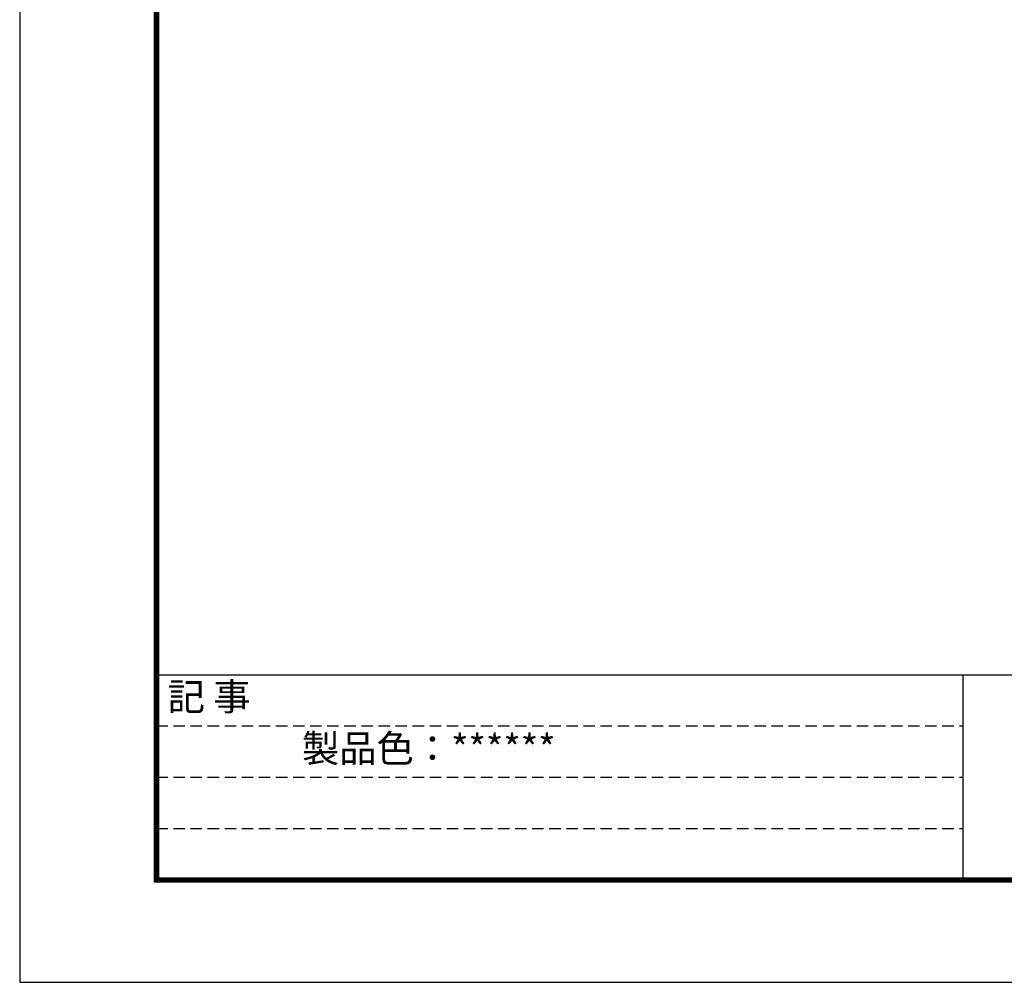
# Model space of a CAD drawing. Extents: x -1071 to 1452, y -843 to 1044.
# Drawn here: x -1071 to -639, y -843 to -421 of the extents above; entities that cross this region are included whole.
import ezdxf
from ezdxf.enums import TextEntityAlignment as Align

# ---------------------------------------------------------------- set-up
doc = ezdxf.new("R2010")
doc.units = 0
doc.header["$LTSCALE"] = 10
doc.header["$MEASUREMENT"] = 0
doc.linetypes.add('HIDDEN', pattern=[0.375, 0.25, -0.125])
doc.layers.get('DEFPOINTS').update_dxf_attribs({"linetype": 'CONTINUOUS'})
doc.layers.add('MOJI', color=6, linetype='CONTINUOUS')
doc.layers.add('WAKU', color=7, linetype='CONTINUOUS')
doc.styles.get("Standard").update_dxf_attribs({"font": 'txt.shx', "bigfont": 'bigfont.shx'})

msp = doc.modelspace()

# ---------------------------------------------------------------- linework, layer by layer
at = {"layer": 'DEFPOINTS', "color": 5, "linetype": 'Continuous', "ltscale": 2}
for p, q in [((-1071.35, 938.99), (-1071.35, -843.01)), ((-1071.35, -843.01), (1451.65, -843.01))]:
    msp.add_line(p, q, dxfattribs=at)
at = {"layer": 'WAKU', "ltscale": 2}
for p, q in [((-1012.25, 897.89), (-1012.25, -798.91)), ((-1011.8, 897.44), (-1011.8, -798.46)), ((-1011.35, 896.99), (-1011.35, -798.01)), ((-1010.9, 896.54), (-1010.9, -797.56)), ((-1010.45, 896.09), (-1010.45, -797.11)), ((-1011.35, -708.01), (1388.65, -708.01)), ((-657.35, -708.01), (-657.35, -798.01)), ((-1012.25, -798.91), (1389.55, -798.91)), ((-1011.8, -798.46), (1389.1, -798.46)), ((-1011.35, -798.01), (1388.65, -798.01)), ((-1010.9, -797.56), (1388.2, -797.56)), ((-1010.45, -797.11), (1387.75, -797.11))]:
    msp.add_line(p, q, dxfattribs=at)
at = {"layer": 'WAKU', "linetype": 'HIDDEN', "ltscale": 2}
for p, q in [((-1011.35, -730.51), (-657.35, -730.51)), ((-1011.35, -753.01), (-657.35, -753.01)), ((-1011.35, -775.51), (-657.35, -775.51))]:
    msp.add_line(p, q, dxfattribs=at)

# ---------------------------------------------------------------- texts
at = {"layer": 'MOJI', "ltscale": 2}
for s, p in [('記 事', (-988.2, -719.23)), ('製品色：******', (-891.78, -741.92))]:
    msp.add_text(s, height=12, dxfattribs=at).set_placement(p, align=Align.MIDDLE)

doc.saveas('drawing.dxf')
